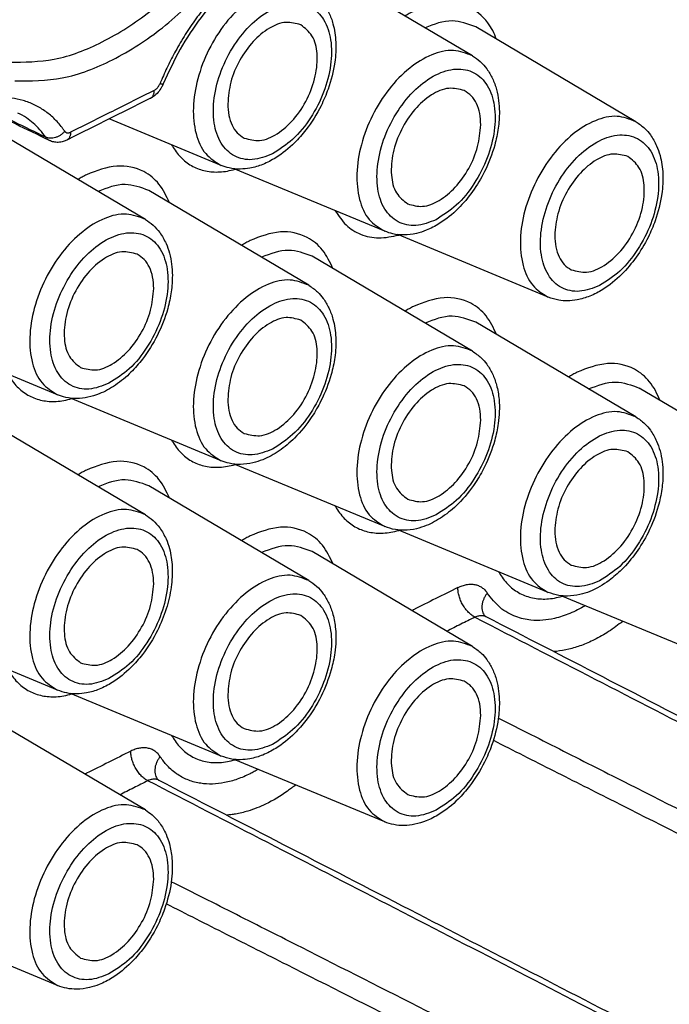
# Model space of a CAD drawing. Units: millimetres. Extents: x -33 to 177, y -3 to 294.
# Drawn here: x 145 to 151, y 257 to 267 of the extents above; entities that cross this region are included whole.
import ezdxf

# ---------------------------------------------------------------- set-up
doc = ezdxf.new("R2010")
doc.units = ezdxf.units.MM

msp = doc.modelspace()

# ---------------------------------------------------------------- linework, layer by layer
at = {"color": 7, "linetype": 'Continuous'}
for p, q in [((149.393, 266.71), (147.747, 267.683)), ((151.072, 266.034), (149.426, 267.007)), ((146.034, 265.031), (144.388, 266.004)), ((146.813, 265.585), (145.662, 266.062)), ((148.492, 264.909), (146.946, 265.551)), ((147.713, 264.355), (146.068, 265.328)), ((150.171, 264.233), (148.625, 264.875)), ((149.393, 263.679), (147.747, 264.652)), ((151.072, 263.003), (149.426, 263.976)), ((145.133, 263.229), (143.587, 263.871)), ((152.751, 262.327), (151.106, 263.3)), ((146.813, 262.554), (145.266, 263.195)), ((146.034, 262), (144.388, 262.972)), ((148.492, 261.878), (146.946, 262.52)), ((147.713, 261.324), (146.068, 262.297)), ((150.171, 261.202), (148.625, 261.844)), ((149.393, 260.648), (147.747, 261.621)), ((151.851, 260.526), (150.304, 261.168)), ((145.133, 260.198), (143.587, 260.84)), ((146.813, 259.523), (145.266, 260.164)), ((146.034, 258.969), (144.388, 259.941)), ((148.492, 258.847), (146.946, 259.488)), ((145.133, 257.167), (143.587, 257.809))]:
    msp.add_line(p, q, dxfattribs=at)
at = {"color": 2, "linetype": 'Continuous'}
for points, knots in [([(148.564, 267.615), (148.563, 267.617), (148.56, 267.621), (148.554, 267.63), (148.547, 267.64), (148.515, 267.683), (148.455, 267.749), (148.359, 267.828), (148.253, 267.89), (148.138, 267.934), (148.015, 267.959), (147.887, 267.965), (147.753, 267.953), (147.616, 267.922), (147.476, 267.874), (147.336, 267.807), (147.196, 267.724), (147.058, 267.625), (146.924, 267.511), (146.793, 267.383), (146.669, 267.242), (146.551, 267.09), (146.442, 266.929), (146.346, 266.766), (146.263, 266.604), (146.214, 266.496), (146.189, 266.436), (146.186, 266.429), (146.185, 266.426)], [0, 0, 0, 0, 0.007213, 0.014419, 0.030666, 0.046837, 0.173815, 0.29705, 0.418683, 0.540548, 0.664458, 0.792498, 0.925993, 1.065865, 1.213173, 1.368093, 1.530438, 1.70034, 1.877095, 2.059763, 2.247926, 2.440357, 2.635712, 2.833303, 3.006864, 3.179963, 3.190841, 3.2017, 3.2017, 3.2017, 3.2017]), ([(144.633, 266.645), (144.789, 266.646), (145.121, 266.648), (145.616, 266.847), (146.109, 267.16), (146.396, 267.45), (146.546, 267.602)], [0, 0, 0, 0, 0.466668, 0.988528, 1.571472, 2.209041, 2.209041, 2.209041, 2.209041]), ([(144.692, 266.452), (144.856, 266.453), (145.205, 266.455), (145.724, 266.664), (146.24, 266.992), (146.541, 267.297), (146.699, 267.456)], [0, 0, 0, 0, 0.489411, 1.036704, 1.648058, 2.3167, 2.3167, 2.3167, 2.3167]), ([(147.713, 267.386), (147.649, 267.411), (147.514, 267.463), (147.279, 267.402), (147.053, 267.262), (146.846, 267.046), (146.678, 266.778), (146.564, 266.483), (146.515, 266.187), (146.539, 265.923), (146.631, 265.698), (146.755, 265.621), (146.813, 265.585)], [0, 0, 0, 0, 0.200637, 0.427117, 0.69304, 0.994212, 1.315487, 1.636762, 1.937934, 2.203857, 2.430337, 2.630974, 2.630974, 2.630974, 2.630974]), ([(147.339, 265.704), (147.411, 265.75), (147.564, 265.848), (147.74, 266.072), (147.873, 266.331), (147.946, 266.605), (147.951, 266.863), (147.885, 267.08), (147.739, 267.229), (147.535, 267.266), (147.321, 267.195), (147.116, 267.043), (146.938, 266.824), (146.805, 266.563), (146.732, 266.289), (146.727, 266.031), (146.794, 265.814), (146.939, 265.666), (147.145, 265.626), (147.271, 265.677), (147.339, 265.704)], [0, 0, 0, 0, 0.255233, 0.541299, 0.839298, 1.127032, 1.385121, 1.603826, 1.791556, 1.977925, 2.193662, 2.448894, 2.734961, 3.032959, 3.320693, 3.578783, 3.797487, 3.985217, 4.171587, 4.387323, 4.387323, 4.387323, 4.387323]), ([(149.641, 266.88), (149.628, 266.91), (149.604, 266.969), (149.521, 267.101), (149.343, 267.249), (149.083, 267.27), (148.868, 267.212), (148.758, 267.151), (148.7, 267.119)], [0, 0, 0, 0, 0.096759, 0.189296, 0.467809, 0.753271, 0.93298, 1.129687, 1.129687, 1.129687, 1.129687]), ([(149.426, 267.007), (149.346, 267.037), (149.172, 267.101), (148.999, 267.034), (148.906, 266.997)], [0, 0, 0, 0, 0.2494197, 0.5363034, 0.5363034, 0.5363034, 0.5363034]), ([(149.393, 266.71), (149.329, 266.735), (149.193, 266.787), (148.958, 266.726), (148.732, 266.586), (148.525, 266.37), (148.357, 266.102), (148.244, 265.807), (148.195, 265.511), (148.218, 265.247), (148.311, 265.022), (148.434, 264.945), (148.492, 264.909)], [0, 0, 0, 0, 0.200637, 0.427117, 0.69304, 0.994212, 1.315487, 1.636762, 1.937934, 2.203857, 2.430337, 2.630974, 2.630974, 2.630974, 2.630974]), ([(149.019, 265.028), (149.091, 265.074), (149.244, 265.172), (149.419, 265.396), (149.553, 265.655), (149.626, 265.93), (149.631, 266.187), (149.565, 266.404), (149.418, 266.553), (149.214, 266.59), (149, 266.52), (148.796, 266.367), (148.618, 266.148), (148.485, 265.887), (148.412, 265.613), (148.407, 265.355), (148.473, 265.138), (148.619, 264.99), (148.824, 264.951), (148.951, 265.001), (149.019, 265.028)], [0, 0, 0, 0, 0.255233, 0.541299, 0.839298, 1.127032, 1.385121, 1.603826, 1.791556, 1.977925, 2.193662, 2.448894, 2.734961, 3.032959, 3.320693, 3.578783, 3.797487, 3.985217, 4.171587, 4.387323, 4.387323, 4.387323, 4.387323]), ([(146.125, 266.355), (146.128, 266.357), (146.134, 266.36), (146.143, 266.366), (146.151, 266.374), (146.16, 266.383), (146.167, 266.393), (146.174, 266.404), (146.18, 266.415), (146.184, 266.422), (146.185, 266.426)], [0, 0, 0, 0, 0.00915939, 0.02114727, 0.03253033, 0.04441534, 0.05799446, 0.06910793, 0.08386639, 0.0943363, 0.0943363, 0.0943363, 0.0943363]), ([(146.185, 266.426), (146.187, 266.425), (146.191, 266.424), (146.197, 266.423), (146.203, 266.421), (146.207, 266.421), (146.21, 266.42), (146.213, 266.42), (146.214, 266.42), (146.216, 266.421), (146.216, 266.421), (146.217, 266.421), (146.217, 266.421), (146.217, 266.422), (146.218, 266.422), (146.218, 266.422)], [0, 0, 0, 0, 0.00676456, 0.01297649, 0.01852676, 0.02331228, 0.02603309, 0.02835274, 0.03026022, 0.03142167, 0.0323655, 0.03276587, 0.03312707, 0.03345946, 0.03377678, 0.03377678, 0.03377678, 0.03377678]), ([(146.125, 266.355), (146.053, 266.319), (145.91, 266.248), (145.695, 266.14), (145.48, 266.033), (145.337, 265.961), (145.266, 265.926)], [0, 0, 0, 0, 0.2401982, 0.4803964, 0.7205947, 0.9607929, 0.9607929, 0.9607929, 0.9607929]), ([(146.086, 266.274), (146.089, 266.276), (146.095, 266.279), (146.103, 266.287), (146.11, 266.296), (146.116, 266.306), (146.12, 266.318), (146.123, 266.33), (146.125, 266.342), (146.125, 266.351), (146.125, 266.355)], [0, 0, 0, 0, 0.01066602, 0.02155779, 0.03280417, 0.04447421, 0.05656974, 0.06903202, 0.08175776, 0.09461873, 0.09461873, 0.09461873, 0.09461873]), ([(145.206, 265.936), (145.204, 265.938), (145.202, 265.942), (145.196, 265.95), (145.188, 265.961), (145.156, 266.003), (145.097, 266.07), (145, 266.149), (144.894, 266.211), (144.779, 266.254), (144.657, 266.28), (144.528, 266.286), (144.394, 266.274), (144.257, 266.243), (144.118, 266.194), (143.977, 266.128), (143.838, 266.045), (143.7, 265.946), (143.565, 265.832), (143.435, 265.704), (143.31, 265.563), (143.193, 265.411), (143.083, 265.249), (142.987, 265.086), (142.904, 264.925), (142.855, 264.816), (142.83, 264.756), (142.828, 264.75), (142.826, 264.746)], [0, 0, 0, 0, 0.007213, 0.014419, 0.030666, 0.046837, 0.173815, 0.29705, 0.418683, 0.540548, 0.664458, 0.792498, 0.925993, 1.065865, 1.213173, 1.368093, 1.530438, 1.70034, 1.877095, 2.059763, 2.247926, 2.440357, 2.635712, 2.833303, 3.006864, 3.179963, 3.190841, 3.201699, 3.201699, 3.201699, 3.201699]), ([(145.011, 265.874), (144.905, 265.926), (144.692, 266.029), (144.48, 266.132), (144.374, 266.183)], [0, 0, 0, 0, 0.3538689, 0.7077395, 0.7077395, 0.7077395, 0.7077395]), ([(145.011, 265.874), (144.991, 265.901), (144.953, 265.953), (144.885, 266.019), (144.811, 266.078), (144.756, 266.108), (144.726, 266.123)], [0, 0, 0, 0, 0.0986388, 0.1948686, 0.2821892, 0.381909, 0.381909, 0.381909, 0.381909]), ([(151.072, 266.034), (151.008, 266.059), (150.873, 266.111), (150.637, 266.05), (150.412, 265.91), (150.205, 265.694), (150.037, 265.426), (149.923, 265.131), (149.874, 264.835), (149.898, 264.571), (149.99, 264.346), (150.113, 264.269), (150.171, 264.233)], [0, 0, 0, 0, 0.200637, 0.427117, 0.69304, 0.994212, 1.315487, 1.636762, 1.937934, 2.203857, 2.430337, 2.630974, 2.630974, 2.630974, 2.630974]), ([(145.206, 265.936), (145.2, 265.929), (145.188, 265.915), (145.166, 265.897), (145.14, 265.882), (145.112, 265.87), (145.084, 265.864), (145.057, 265.863), (145.032, 265.866), (145.018, 265.872), (145.011, 265.874)], [0, 0, 0, 0, 0.0267625, 0.0555771, 0.0856088, 0.1157648, 0.1449167, 0.1721435, 0.1968863, 0.2190256, 0.2190256, 0.2190256, 0.2190256]), ([(145.206, 265.936), (145.207, 265.934), (145.21, 265.93), (145.217, 265.925), (145.224, 265.921), (145.232, 265.919), (145.24, 265.918), (145.248, 265.919), (145.257, 265.922), (145.263, 265.924), (145.266, 265.926)], [0, 0, 0, 0, 0.00687632, 0.0160021, 0.02459067, 0.03154025, 0.04053741, 0.04815618, 0.05687016, 0.06689552, 0.06689552, 0.06689552, 0.06689552]), ([(145.266, 265.926), (145.266, 265.921), (145.265, 265.913), (145.264, 265.9), (145.261, 265.888), (145.256, 265.877), (145.251, 265.866), (145.244, 265.857), (145.236, 265.85), (145.23, 265.846), (145.227, 265.844)], [0, 0, 0, 0, 0.01286726, 0.02560084, 0.0380727, 0.05017964, 0.06186292, 0.07312416, 0.08403194, 0.0947144, 0.0947144, 0.0947144, 0.0947144]), ([(150.698, 264.352), (150.77, 264.398), (150.923, 264.496), (151.098, 264.72), (151.232, 264.979), (151.305, 265.254), (151.31, 265.511), (151.244, 265.729), (151.098, 265.877), (150.894, 265.914), (150.68, 265.844), (150.475, 265.691), (150.297, 265.472), (150.164, 265.211), (150.091, 264.937), (150.086, 264.679), (150.152, 264.462), (150.298, 264.314), (150.504, 264.275), (150.63, 264.325), (150.698, 264.352)], [0, 0, 0, 0, 0.255233, 0.541299, 0.839298, 1.127032, 1.385121, 1.603826, 1.791556, 1.977925, 2.193662, 2.448894, 2.734961, 3.032959, 3.320693, 3.578783, 3.797487, 3.985217, 4.171587, 4.387323, 4.387323, 4.387323, 4.387323]), ([(145.011, 265.874), (145.014, 265.871), (145.019, 265.864), (145.028, 265.855), (145.038, 265.847), (145.046, 265.843), (145.05, 265.84)], [0, 0, 0, 0, 0.01351803, 0.02659089, 0.03851929, 0.05216115, 0.05216115, 0.05216115, 0.05216115]), ([(146.304, 265.796), (146.306, 265.792), (146.311, 265.783), (146.341, 265.733), (146.404, 265.654), (146.519, 265.569), (146.653, 265.522), (146.775, 265.514), (146.877, 265.526), (146.93, 265.539), (146.956, 265.546)], [0, 0, 0, 0, 0.0145533, 0.0290151, 0.1756844, 0.3142156, 0.4522191, 0.5974227, 0.676818, 0.7592976, 0.7592976, 0.7592976, 0.7592976]), ([(146.282, 265.201), (146.25, 265.268), (146.19, 265.397), (146.003, 265.551), (145.723, 265.606), (145.532, 265.53), (145.43, 265.489)], [0, 0, 0, 0, 0.220367, 0.422474, 0.703059, 1.027856, 1.027856, 1.027856, 1.027856]), ([(145.43, 265.489), (145.415, 265.482), (145.385, 265.466), (145.356, 265.449), (145.342, 265.44)], [0, 0, 0, 0, 0.0502374, 0.1014545, 0.1014545, 0.1014545, 0.1014545]), ([(146.068, 265.328), (145.987, 265.358), (145.814, 265.422), (145.64, 265.354), (145.548, 265.318)], [0, 0, 0, 0, 0.2494197, 0.5363034, 0.5363034, 0.5363034, 0.5363034]), ([(146.034, 265.031), (145.97, 265.055), (145.834, 265.108), (145.599, 265.047), (145.374, 264.907), (145.167, 264.691), (144.998, 264.423), (144.885, 264.127), (144.836, 263.832), (144.859, 263.567), (144.952, 263.343), (145.075, 263.266), (145.133, 263.229)], [0, 0, 0, 0, 0.200637, 0.427117, 0.69304, 0.994212, 1.315487, 1.636762, 1.937934, 2.203857, 2.430337, 2.630974, 2.630974, 2.630974, 2.630974]), ([(147.983, 265.12), (148.018, 265.068), (148.085, 264.967), (148.245, 264.867), (148.437, 264.828), (148.568, 264.856), (148.636, 264.87)], [0, 0, 0, 0, 0.1846846, 0.3600572, 0.550434, 0.7574917, 0.7574917, 0.7574917, 0.7574917]), ([(145.66, 263.349), (145.732, 263.395), (145.885, 263.492), (146.06, 263.717), (146.194, 263.976), (146.267, 264.25), (146.272, 264.508), (146.206, 264.725), (146.06, 264.874), (145.856, 264.91), (145.642, 264.84), (145.437, 264.687), (145.259, 264.468), (145.126, 264.208), (145.053, 263.934), (145.048, 263.676), (145.114, 263.459), (145.26, 263.311), (145.466, 263.271), (145.592, 263.322), (145.66, 263.349)], [0, 0, 0, 0, 0.255233, 0.541299, 0.839298, 1.127032, 1.385121, 1.603826, 1.791556, 1.977925, 2.193662, 2.448894, 2.734961, 3.032959, 3.320693, 3.578783, 3.797487, 3.985217, 4.171587, 4.387323, 4.387323, 4.387323, 4.387323]), ([(147.961, 264.525), (147.93, 264.592), (147.869, 264.721), (147.683, 264.875), (147.402, 264.931), (147.212, 264.854), (147.11, 264.814)], [0, 0, 0, 0, 0.220367, 0.422474, 0.703059, 1.027856, 1.027856, 1.027856, 1.027856]), ([(147.11, 264.814), (147.095, 264.806), (147.065, 264.79), (147.036, 264.773), (147.021, 264.764)], [0, 0, 0, 0, 0.0502374, 0.1014545, 0.1014545, 0.1014545, 0.1014545]), ([(147.747, 264.652), (147.666, 264.682), (147.493, 264.746), (147.32, 264.678), (147.227, 264.642)], [0, 0, 0, 0, 0.2494197, 0.5363034, 0.5363034, 0.5363034, 0.5363034]), ([(147.713, 264.355), (147.649, 264.379), (147.514, 264.432), (147.279, 264.371), (147.053, 264.231), (146.846, 264.015), (146.678, 263.747), (146.564, 263.451), (146.515, 263.156), (146.539, 262.892), (146.631, 262.667), (146.755, 262.59), (146.813, 262.554)], [0, 0, 0, 0, 0.200637, 0.427117, 0.69304, 0.994212, 1.315487, 1.636762, 1.937934, 2.203857, 2.430337, 2.630974, 2.630974, 2.630974, 2.630974]), ([(147.339, 262.673), (147.411, 262.719), (147.564, 262.817), (147.74, 263.041), (147.873, 263.3), (147.946, 263.574), (147.951, 263.832), (147.885, 264.049), (147.739, 264.198), (147.535, 264.235), (147.321, 264.164), (147.116, 264.011), (146.938, 263.793), (146.805, 263.532), (146.732, 263.258), (146.727, 263), (146.794, 262.783), (146.939, 262.635), (147.145, 262.595), (147.271, 262.646), (147.339, 262.673)], [0, 0, 0, 0, 0.255233, 0.541299, 0.839298, 1.127032, 1.385121, 1.603826, 1.791556, 1.977925, 2.193662, 2.448894, 2.734961, 3.032959, 3.320693, 3.578783, 3.797487, 3.985217, 4.171587, 4.387323, 4.387323, 4.387323, 4.387323]), ([(149.641, 263.849), (149.609, 263.916), (149.549, 264.045), (149.362, 264.2), (149.082, 264.255), (148.891, 264.179), (148.789, 264.138)], [0, 0, 0, 0, 0.220367, 0.422474, 0.703059, 1.027856, 1.027856, 1.027856, 1.027856]), ([(148.789, 264.138), (148.774, 264.13), (148.744, 264.115), (148.715, 264.097), (148.7, 264.088)], [0, 0, 0, 0, 0.0502374, 0.1014545, 0.1014545, 0.1014545, 0.1014545]), ([(149.426, 263.976), (149.346, 264.006), (149.172, 264.07), (148.999, 264.003), (148.906, 263.966)], [0, 0, 0, 0, 0.2494197, 0.5363034, 0.5363034, 0.5363034, 0.5363034]), ([(149.393, 263.679), (149.329, 263.704), (149.193, 263.756), (148.958, 263.695), (148.732, 263.555), (148.525, 263.339), (148.357, 263.071), (148.244, 262.776), (148.195, 262.48), (148.218, 262.216), (148.311, 261.991), (148.434, 261.914), (148.492, 261.878)], [0, 0, 0, 0, 0.200637, 0.427117, 0.69304, 0.994212, 1.315487, 1.636762, 1.937934, 2.203857, 2.430337, 2.630974, 2.630974, 2.630974, 2.630974]), ([(149.019, 261.997), (149.091, 262.043), (149.244, 262.141), (149.419, 262.365), (149.553, 262.624), (149.626, 262.898), (149.631, 263.156), (149.565, 263.373), (149.418, 263.522), (149.214, 263.559), (149, 263.488), (148.796, 263.336), (148.618, 263.117), (148.485, 262.856), (148.412, 262.582), (148.407, 262.324), (148.473, 262.107), (148.619, 261.959), (148.824, 261.919), (148.951, 261.97), (149.019, 261.997)], [0, 0, 0, 0, 0.255233, 0.541299, 0.839298, 1.127032, 1.385121, 1.603826, 1.791556, 1.977925, 2.193662, 2.448894, 2.734961, 3.032959, 3.320693, 3.578783, 3.797487, 3.985217, 4.171587, 4.387323, 4.387323, 4.387323, 4.387323]), ([(151.32, 263.173), (151.289, 263.241), (151.228, 263.369), (151.042, 263.524), (150.761, 263.579), (150.571, 263.503), (150.468, 263.462)], [0, 0, 0, 0, 0.220367, 0.422474, 0.703059, 1.027856, 1.027856, 1.027856, 1.027856]), ([(144.624, 263.441), (144.627, 263.436), (144.631, 263.428), (144.662, 263.378), (144.724, 263.298), (144.84, 263.214), (144.974, 263.166), (145.096, 263.159), (145.198, 263.171), (145.25, 263.184), (145.277, 263.191)], [0, 0, 0, 0, 0.0145533, 0.0290151, 0.1756844, 0.3142156, 0.4522191, 0.5974227, 0.676818, 0.7592976, 0.7592976, 0.7592976, 0.7592976]), ([(150.468, 263.462), (150.453, 263.454), (150.423, 263.439), (150.394, 263.421), (150.38, 263.412)], [0, 0, 0, 0, 0.0502374, 0.1014545, 0.1014545, 0.1014545, 0.1014545]), ([(150.586, 263.291), (150.679, 263.327), (150.852, 263.394), (151.025, 263.33), (151.106, 263.3)], [0, 0, 0, 0, 0.2868836, 0.5363034, 0.5363034, 0.5363034, 0.5363034]), ([(151.072, 263.003), (151.008, 263.028), (150.873, 263.08), (150.637, 263.019), (150.412, 262.879), (150.205, 262.663), (150.037, 262.395), (149.923, 262.1), (149.874, 261.804), (149.898, 261.54), (149.99, 261.315), (150.113, 261.238), (150.171, 261.202)], [0, 0, 0, 0, 0.200637, 0.427117, 0.69304, 0.994212, 1.315487, 1.636762, 1.937934, 2.203857, 2.430337, 2.630974, 2.630974, 2.630974, 2.630974]), ([(150.698, 261.321), (150.77, 261.367), (150.923, 261.465), (151.098, 261.689), (151.232, 261.948), (151.305, 262.223), (151.31, 262.48), (151.244, 262.697), (151.098, 262.846), (150.894, 262.883), (150.68, 262.813), (150.475, 262.66), (150.297, 262.441), (150.164, 262.18), (150.091, 261.906), (150.086, 261.648), (150.152, 261.431), (150.298, 261.283), (150.504, 261.244), (150.63, 261.294), (150.698, 261.321)], [0, 0, 0, 0, 0.255233, 0.541299, 0.839298, 1.127032, 1.385121, 1.603826, 1.791556, 1.977925, 2.193662, 2.448894, 2.734961, 3.032959, 3.320693, 3.578783, 3.797487, 3.985217, 4.171587, 4.387323, 4.387323, 4.387323, 4.387323]), ([(146.304, 262.765), (146.306, 262.761), (146.311, 262.752), (146.341, 262.702), (146.404, 262.622), (146.519, 262.538), (146.653, 262.491), (146.775, 262.483), (146.877, 262.495), (146.93, 262.508), (146.956, 262.515)], [0, 0, 0, 0, 0.0145533, 0.0290151, 0.1756844, 0.3142156, 0.4522191, 0.5974227, 0.676818, 0.7592976, 0.7592976, 0.7592976, 0.7592976]), ([(146.282, 262.17), (146.25, 262.237), (146.19, 262.366), (146.003, 262.52), (145.723, 262.575), (145.532, 262.499), (145.43, 262.458)], [0, 0, 0, 0, 0.220367, 0.422474, 0.703059, 1.027856, 1.027856, 1.027856, 1.027856]), ([(145.43, 262.458), (145.415, 262.451), (145.385, 262.435), (145.356, 262.418), (145.342, 262.409)], [0, 0, 0, 0, 0.0502374, 0.1014545, 0.1014545, 0.1014545, 0.1014545]), ([(146.068, 262.297), (145.987, 262.326), (145.814, 262.391), (145.64, 262.323), (145.548, 262.287)], [0, 0, 0, 0, 0.2494197, 0.5363034, 0.5363034, 0.5363034, 0.5363034]), ([(146.034, 262), (145.97, 262.024), (145.834, 262.076), (145.599, 262.016), (145.374, 261.876), (145.167, 261.66), (144.998, 261.392), (144.885, 261.096), (144.836, 260.801), (144.859, 260.536), (144.952, 260.312), (145.075, 260.235), (145.133, 260.198)], [0, 0, 0, 0, 0.200637, 0.427117, 0.69304, 0.994212, 1.315487, 1.636762, 1.937934, 2.203857, 2.430337, 2.630974, 2.630974, 2.630974, 2.630974]), ([(147.983, 262.089), (147.985, 262.085), (147.99, 262.076), (148.02, 262.026), (148.083, 261.947), (148.198, 261.862), (148.333, 261.815), (148.455, 261.807), (148.557, 261.819), (148.609, 261.832), (148.636, 261.839)], [0, 0, 0, 0, 0.0145533, 0.0290151, 0.1756844, 0.3142156, 0.4522191, 0.5974227, 0.676818, 0.7592976, 0.7592976, 0.7592976, 0.7592976]), ([(145.66, 260.318), (145.732, 260.364), (145.885, 260.461), (146.06, 260.685), (146.194, 260.945), (146.267, 261.219), (146.272, 261.477), (146.206, 261.694), (146.06, 261.842), (145.856, 261.879), (145.642, 261.809), (145.437, 261.656), (145.259, 261.437), (145.126, 261.177), (145.053, 260.903), (145.048, 260.645), (145.114, 260.427), (145.26, 260.28), (145.466, 260.24), (145.592, 260.291), (145.66, 260.318)], [0, 0, 0, 0, 0.255233, 0.541299, 0.839298, 1.127032, 1.385121, 1.603826, 1.791556, 1.977925, 2.193662, 2.448894, 2.734961, 3.032959, 3.320693, 3.578783, 3.797487, 3.985217, 4.171587, 4.387323, 4.387323, 4.387323, 4.387323]), ([(147.961, 261.494), (147.93, 261.561), (147.869, 261.69), (147.683, 261.844), (147.402, 261.899), (147.212, 261.823), (147.11, 261.782)], [0, 0, 0, 0, 0.220367, 0.422474, 0.703059, 1.027856, 1.027856, 1.027856, 1.027856]), ([(147.11, 261.782), (147.095, 261.775), (147.065, 261.759), (147.036, 261.742), (147.021, 261.733)], [0, 0, 0, 0, 0.0502374, 0.1014545, 0.1014545, 0.1014545, 0.1014545]), ([(147.747, 261.621), (147.666, 261.651), (147.493, 261.715), (147.32, 261.647), (147.227, 261.611)], [0, 0, 0, 0, 0.2494197, 0.5363034, 0.5363034, 0.5363034, 0.5363034]), ([(147.713, 261.324), (147.649, 261.348), (147.514, 261.401), (147.279, 261.34), (147.053, 261.2), (146.846, 260.984), (146.678, 260.716), (146.564, 260.42), (146.515, 260.125), (146.539, 259.861), (146.631, 259.636), (146.755, 259.559), (146.813, 259.523)], [0, 0, 0, 0, 0.200637, 0.427117, 0.69304, 0.994212, 1.315487, 1.636762, 1.937934, 2.203857, 2.430337, 2.630974, 2.630974, 2.630974, 2.630974]), ([(149.662, 261.413), (149.665, 261.409), (149.67, 261.4), (149.7, 261.35), (149.762, 261.271), (149.878, 261.187), (150.012, 261.139), (150.134, 261.131), (150.236, 261.143), (150.288, 261.157), (150.315, 261.163)], [0, 0, 0, 0, 0.0145533, 0.0290151, 0.1756844, 0.3142156, 0.4522191, 0.5974227, 0.676818, 0.7592976, 0.7592976, 0.7592976, 0.7592976]), ([(149.243, 261.252), (149.167, 261.214), (149.016, 261.139), (148.861, 261.061), (148.78, 261.02), (148.773, 261.017), (148.77, 261.016)], [0, 0, 0, 0, 0.2539104, 0.5078209, 0.518262, 0.5287031, 0.5287031, 0.5287031, 0.5287031]), ([(149.243, 261.252), (149.258, 261.259), (149.287, 261.272), (149.332, 261.284), (149.375, 261.288), (149.416, 261.285), (149.455, 261.273), (149.49, 261.254), (149.521, 261.228), (149.537, 261.206), (149.545, 261.195)], [0, 0, 0, 0, 0.0490235, 0.0948836, 0.1379581, 0.1789903, 0.2186472, 0.2577892, 0.297635, 0.3391438, 0.3391438, 0.3391438, 0.3391438]), ([(149.418, 260.948), (149.407, 260.954), (149.384, 260.968), (149.352, 260.997), (149.321, 261.032), (149.293, 261.074), (149.271, 261.119), (149.255, 261.165), (149.245, 261.21), (149.244, 261.239), (149.243, 261.252)], [0, 0, 0, 0, 0.0376866, 0.0807911, 0.1284703, 0.179023, 0.2302054, 0.2796633, 0.3254078, 0.3661928, 0.3661928, 0.3661928, 0.3661928]), ([(147.339, 259.642), (147.411, 259.688), (147.564, 259.786), (147.74, 260.01), (147.873, 260.269), (147.946, 260.543), (147.951, 260.801), (147.885, 261.018), (147.739, 261.167), (147.535, 261.203), (147.321, 261.133), (147.116, 260.98), (146.938, 260.761), (146.805, 260.501), (146.732, 260.227), (146.727, 259.969), (146.794, 259.752), (146.939, 259.604), (147.145, 259.564), (147.271, 259.615), (147.339, 259.642)], [0, 0, 0, 0, 0.255233, 0.541299, 0.839298, 1.127032, 1.385121, 1.603826, 1.791556, 1.977925, 2.193662, 2.448894, 2.734961, 3.032959, 3.320693, 3.578783, 3.797487, 3.985217, 4.171587, 4.387323, 4.387323, 4.387323, 4.387323]), ([(149.545, 261.195), (149.539, 261.187), (149.526, 261.17), (149.511, 261.142), (149.499, 261.112), (149.491, 261.081), (149.489, 261.051), (149.491, 261.021), (149.499, 260.993), (149.509, 260.977), (149.513, 260.969)], [0, 0, 0, 0, 0.031587, 0.0636612, 0.0957224, 0.1272911, 0.1579915, 0.1876145, 0.2161354, 0.2436874, 0.2436874, 0.2436874, 0.2436874]), ([(150.551, 261.066), (150.499, 261.037), (150.399, 260.983), (150.212, 260.922), (150.02, 260.905), (149.828, 260.949), (149.666, 261.04), (149.586, 261.142), (149.545, 261.195)], [0, 0, 0, 0, 0.17682, 0.341672, 0.585976, 0.742355, 0.928944, 1.128662, 1.128662, 1.128662, 1.128662]), ([(149.418, 260.948), (149.37, 260.924), (149.274, 260.876), (149.177, 260.828), (149.129, 260.804)], [0, 0, 0, 0, 0.1615867, 0.3231735, 0.3231735, 0.3231735, 0.3231735]), ([(149.418, 260.948), (149.426, 260.952), (149.445, 260.96), (149.474, 260.966), (149.504, 260.965), (149.521, 260.959), (149.531, 260.955)], [0, 0, 0, 0, 0.0261656, 0.0624678, 0.0860953, 0.116914, 0.116914, 0.116914, 0.116914]), ([(149.418, 260.948), (149.829, 260.736), (150.65, 260.313), (151.894, 259.672), (153.149, 259.024), (153.994, 258.589), (154.417, 258.371)], [0, 0, 0, 0, 1.386011, 2.772041, 4.197942, 5.623863, 5.623863, 5.623863, 5.623863]), ([(150.937, 260.905), (150.889, 260.869), (150.796, 260.799), (150.653, 260.718), (150.515, 260.657), (150.385, 260.617), (150.294, 260.601), (150.242, 260.596), (150.233, 260.596), (150.228, 260.595)], [0, 0, 0, 0, 0.1791475, 0.3493114, 0.4926623, 0.6284017, 0.7573772, 0.770913, 0.784374, 0.784374, 0.784374, 0.784374]), ([(149.393, 260.648), (149.329, 260.672), (149.193, 260.725), (148.958, 260.664), (148.732, 260.524), (148.525, 260.308), (148.357, 260.04), (148.244, 259.745), (148.195, 259.449), (148.218, 259.185), (148.311, 258.96), (148.434, 258.883), (148.492, 258.847)], [0, 0, 0, 0, 0.200637, 0.427117, 0.69304, 0.994212, 1.315487, 1.636762, 1.937934, 2.203857, 2.430337, 2.630974, 2.630974, 2.630974, 2.630974]), ([(149.019, 258.966), (149.091, 259.012), (149.244, 259.11), (149.419, 259.334), (149.553, 259.593), (149.626, 259.867), (149.631, 260.125), (149.565, 260.342), (149.418, 260.491), (149.214, 260.528), (149, 260.457), (148.796, 260.304), (148.618, 260.086), (148.485, 259.825), (148.412, 259.551), (148.407, 259.293), (148.473, 259.076), (148.619, 258.928), (148.824, 258.888), (148.951, 258.939), (149.019, 258.966)], [0, 0, 0, 0, 0.255233, 0.541299, 0.839298, 1.127032, 1.385121, 1.603826, 1.791556, 1.977925, 2.193662, 2.448894, 2.734961, 3.032959, 3.320693, 3.578783, 3.797487, 3.985217, 4.171587, 4.387323, 4.387323, 4.387323, 4.387323]), ([(144.624, 260.41), (144.627, 260.405), (144.631, 260.397), (144.662, 260.347), (144.724, 260.267), (144.84, 260.183), (144.974, 260.135), (145.096, 260.128), (145.198, 260.139), (145.25, 260.153), (145.277, 260.16)], [0, 0, 0, 0, 0.0145533, 0.0290151, 0.1756844, 0.3142156, 0.4522191, 0.5974227, 0.676818, 0.7592976, 0.7592976, 0.7592976, 0.7592976]), ([(149.659, 259.913), (149.882, 259.8), (150.328, 259.574), (151.201, 259.133), (152.278, 258.588), (153.131, 258.157), (153.557, 257.941)], [0, 0, 0, 0, 0.75024, 1.500475, 2.934569, 4.368642, 4.368642, 4.368642, 4.368642]), ([(146.304, 259.734), (146.306, 259.73), (146.311, 259.721), (146.341, 259.671), (146.404, 259.591), (146.519, 259.507), (146.653, 259.459), (146.775, 259.452), (146.877, 259.464), (146.93, 259.477), (146.956, 259.484)], [0, 0, 0, 0, 0.0145533, 0.0290151, 0.1756844, 0.3142156, 0.4522191, 0.5974227, 0.676818, 0.7592976, 0.7592976, 0.7592976, 0.7592976]), ([(149.608, 259.684), (149.814, 259.58), (150.228, 259.371), (151.068, 258.947), (152.128, 258.412), (152.981, 257.981), (153.408, 257.765)], [0, 0, 0, 0, 0.694582, 1.38916, 2.823167, 4.257157, 4.257157, 4.257157, 4.257157]), ([(145.884, 259.573), (145.809, 259.535), (145.657, 259.459), (145.503, 259.382), (145.421, 259.341), (145.415, 259.338), (145.411, 259.336)], [0, 0, 0, 0, 0.2539089, 0.5078177, 0.5182587, 0.5286997, 0.5286997, 0.5286997, 0.5286997]), ([(146.186, 259.516), (146.178, 259.527), (146.162, 259.549), (146.131, 259.575), (146.096, 259.594), (146.057, 259.605), (146.016, 259.609), (145.973, 259.604), (145.928, 259.593), (145.899, 259.58), (145.884, 259.573)], [0, 0, 0, 0, 0.0415149, 0.0813615, 0.1205038, 0.160161, 0.2011937, 0.2442687, 0.2901291, 0.3391518, 0.3391518, 0.3391518, 0.3391518]), ([(146.06, 259.269), (146.049, 259.275), (146.025, 259.289), (145.993, 259.317), (145.962, 259.353), (145.935, 259.394), (145.912, 259.44), (145.896, 259.486), (145.886, 259.53), (145.885, 259.559), (145.884, 259.573)], [0, 0, 0, 0, 0.0376866, 0.0807913, 0.1284707, 0.1790235, 0.2302058, 0.2796636, 0.3254081, 0.366193, 0.366193, 0.366193, 0.366193]), ([(146.186, 259.516), (146.18, 259.507), (146.167, 259.49), (146.152, 259.462), (146.14, 259.433), (146.132, 259.402), (146.13, 259.371), (146.133, 259.342), (146.14, 259.314), (146.15, 259.298), (146.154, 259.29)], [0, 0, 0, 0, 0.031587, 0.063661, 0.095722, 0.1272904, 0.1579903, 0.1876128, 0.2161332, 0.2436848, 0.2436848, 0.2436848, 0.2436848]), ([(147.192, 259.386), (147.179, 259.378), (147.151, 259.363), (147.081, 259.326), (146.982, 259.283), (146.851, 259.247), (146.725, 259.232), (146.6, 259.239), (146.478, 259.27), (146.36, 259.331), (146.26, 259.414), (146.209, 259.484), (146.186, 259.516)], [0, 0, 0, 0, 0.046715, 0.094055, 0.237184, 0.371545, 0.49814, 0.618469, 0.745467, 0.870704, 1.014689, 1.130648, 1.130648, 1.130648, 1.130648]), ([(146.06, 259.269), (146.011, 259.245), (145.915, 259.196), (145.819, 259.148), (145.77, 259.124)], [0, 0, 0, 0, 0.1615868, 0.3231735, 0.3231735, 0.3231735, 0.3231735]), ([(146.172, 259.275), (146.163, 259.279), (146.146, 259.286), (146.115, 259.287), (146.086, 259.281), (146.067, 259.272), (146.06, 259.269)], [0, 0, 0, 0, 0.0308194, 0.0544473, 0.0907291, 0.1169141, 0.1169141, 0.1169141, 0.1169141]), ([(151.058, 256.691), (150.636, 256.909), (149.791, 257.345), (148.535, 257.992), (147.291, 258.634), (146.47, 259.057), (146.06, 259.269)], [0, 0, 0, 0, 1.425921, 2.851822, 4.237852, 5.623863, 5.623863, 5.623863, 5.623863]), ([(147.578, 259.226), (147.564, 259.215), (147.536, 259.194), (147.437, 259.122), (147.291, 259.033), (147.108, 258.96), (146.987, 258.931), (146.914, 258.92), (146.884, 258.917), (146.87, 258.916)], [0, 0, 0, 0, 0.0523824, 0.1056319, 0.3677092, 0.5632173, 0.6940552, 0.7402659, 0.7841862, 0.7841862, 0.7841862, 0.7841862]), ([(146.034, 258.969), (145.97, 258.993), (145.834, 259.045), (145.599, 258.985), (145.374, 258.845), (145.167, 258.629), (144.998, 258.36), (144.885, 258.065), (144.836, 257.77), (144.859, 257.505), (144.952, 257.281), (145.075, 257.204), (145.133, 257.167)], [0, 0, 0, 0, 0.200637, 0.427117, 0.69304, 0.994212, 1.315487, 1.636762, 1.937934, 2.203857, 2.430337, 2.630974, 2.630974, 2.630974, 2.630974]), ([(145.66, 257.287), (145.732, 257.333), (145.885, 257.43), (146.06, 257.654), (146.194, 257.914), (146.267, 258.188), (146.272, 258.446), (146.206, 258.663), (146.06, 258.811), (145.856, 258.848), (145.642, 258.778), (145.437, 258.625), (145.259, 258.406), (145.126, 258.145), (145.053, 257.871), (145.048, 257.614), (145.114, 257.396), (145.26, 257.249), (145.466, 257.209), (145.592, 257.259), (145.66, 257.287)], [0, 0, 0, 0, 0.255233, 0.541299, 0.839298, 1.127032, 1.385121, 1.603826, 1.791556, 1.977925, 2.193662, 2.448894, 2.734961, 3.032959, 3.320693, 3.578783, 3.797487, 3.985217, 4.171587, 4.387323, 4.387323, 4.387323, 4.387323]), ([(150.199, 256.262), (149.772, 256.477), (148.919, 256.909), (147.843, 257.453), (146.97, 257.895), (146.523, 258.121), (146.3, 258.233)], [0, 0, 0, 0, 1.434074, 2.868167, 3.618402, 4.368642, 4.368642, 4.368642, 4.368642]), ([(150.049, 256.086), (149.622, 256.301), (148.769, 256.732), (147.709, 257.267), (146.869, 257.692), (146.455, 257.9), (146.249, 258.005)], [0, 0, 0, 0, 1.43399, 2.867996, 3.562574, 4.257156, 4.257156, 4.257156, 4.257156]), ([(153.603, 257.688), (153.601, 257.685), (153.598, 257.678), (153.574, 257.618), (153.525, 257.509), (153.442, 257.348), (153.346, 257.185), (153.236, 257.024), (153.119, 256.872), (152.994, 256.731), (152.864, 256.603), (152.729, 256.489), (152.591, 256.39), (152.451, 256.306), (152.311, 256.24), (152.172, 256.191), (152.035, 256.161), (151.901, 256.148), (151.772, 256.155), (151.65, 256.18), (151.534, 256.224), (151.428, 256.285), (151.332, 256.364), (151.273, 256.431), (151.241, 256.473), (151.233, 256.484), (151.227, 256.492), (151.224, 256.496), (151.223, 256.498)], [0, 0, 0, 0, 0.010859, 0.021737, 0.194836, 0.368397, 0.565988, 0.761343, 0.953774, 1.141937, 1.324605, 1.50136, 1.671262, 1.833607, 1.988527, 2.135835, 2.275707, 2.409202, 2.537242, 2.661152, 2.783017, 2.90465, 3.027885, 3.154863, 3.171034, 3.187281, 3.194487, 3.201699, 3.201699, 3.201699, 3.201699])]:
    msp.add_open_spline(points, degree=3, knots=knots, dxfattribs=at)
at = {"color": 7, "linetype": 'Continuous'}
for points, knots in [([(148.085, 267.803), (148.031, 267.823), (147.89, 267.877), (147.641, 267.862), (147.368, 267.771), (147.1, 267.611), (146.839, 267.386), (146.596, 267.104), (146.381, 266.781), (146.272, 266.542), (146.218, 266.422)], [0, 0, 0, 0, 0.173379, 0.450418, 0.723522, 1.032436, 1.379772, 1.753795, 2.145005, 2.540296, 2.540296, 2.540296, 2.540296]), ([(147.713, 267.386), (147.745, 267.364), (147.8, 267.326), (147.868, 267.245), (147.923, 267.152), (147.972, 267.018), (147.996, 266.845), (147.983, 266.617), (147.927, 266.397), (147.827, 266.164), (147.711, 265.977), (147.553, 265.797), (147.404, 265.675), (147.245, 265.593), (147.121, 265.556), (147.004, 265.544), (146.903, 265.553), (146.84, 265.575), (146.813, 265.585)], [0, 0, 0, 0, 0.113419, 0.201346, 0.314996, 0.436454, 0.627902, 0.833778, 1.117328, 1.3029, 1.594836, 1.772045, 2.018697, 2.169324, 2.304875, 2.404423, 2.519452, 2.605777, 2.605777, 2.605777, 2.605777]), ([(147.63, 267.028), (147.58, 267.042), (147.469, 267.072), (147.292, 266.995), (147.13, 266.858), (146.996, 266.667), (146.901, 266.448), (146.887, 266.292), (146.88, 266.217)], [0, 0, 0, 0, 0.153019, 0.333744, 0.548618, 0.786647, 1.028452, 1.253463, 1.253463, 1.253463, 1.253463]), ([(147.049, 265.866), (147.102, 265.852), (147.218, 265.822), (147.404, 265.909), (147.57, 266.059), (147.704, 266.265), (147.788, 266.496), (147.808, 266.718), (147.767, 266.919), (147.673, 266.994), (147.63, 267.028)], [0, 0, 0, 0, 0.160159, 0.351283, 0.579129, 0.829711, 1.080293, 1.308138, 1.499263, 1.659422, 1.659422, 1.659422, 1.659422]), ([(149.393, 266.71), (149.42, 266.692), (149.476, 266.654), (149.545, 266.574), (149.603, 266.476), (149.655, 266.33), (149.675, 266.156), (149.662, 265.964), (149.617, 265.756), (149.531, 265.535), (149.401, 265.316), (149.247, 265.133), (149.083, 264.999), (148.933, 264.922), (148.81, 264.882), (148.694, 264.867), (148.583, 264.877), (148.519, 264.899), (148.492, 264.909)], [0, 0, 0, 0, 0.098731, 0.201369, 0.31502, 0.436478, 0.665757, 0.833695, 1.010904, 1.30284, 1.541028, 1.77205, 2.018702, 2.169329, 2.274635, 2.404412, 2.519442, 2.605766, 2.605766, 2.605766, 2.605766]), ([(146.218, 266.422), (146.212, 266.41), (146.198, 266.379), (146.166, 266.335), (146.126, 266.297), (146.097, 266.28), (146.086, 266.274)], [0, 0, 0, 0, 0.0392061, 0.1017675, 0.1630299, 0.2017112, 0.2017112, 0.2017112, 0.2017112]), ([(149.309, 266.353), (149.256, 266.366), (149.14, 266.396), (148.954, 266.309), (148.789, 266.16), (148.654, 265.954), (148.57, 265.722), (148.55, 265.5), (148.591, 265.299), (148.685, 265.224), (148.728, 265.19)], [0, 0, 0, 0, 0.160159, 0.351283, 0.579129, 0.829711, 1.080293, 1.308138, 1.499263, 1.659422, 1.659422, 1.659422, 1.659422]), ([(149.478, 266.001), (149.476, 266.041), (149.473, 266.116), (149.439, 266.218), (149.387, 266.303), (149.335, 266.336), (149.309, 266.353)], [0, 0, 0, 0, 0.118597, 0.2249564, 0.3204344, 0.4093196, 0.4093196, 0.4093196, 0.4093196]), ([(146.086, 266.274), (146.014, 266.238), (145.871, 266.167), (145.656, 266.059), (145.441, 265.952), (145.298, 265.88), (145.227, 265.844)], [0, 0, 0, 0, 0.2402463, 0.480466, 0.7206823, 0.9609039, 0.9609039, 0.9609039, 0.9609039]), ([(146.88, 266.217), (146.882, 266.178), (146.885, 266.102), (146.919, 266), (146.971, 265.916), (147.023, 265.882), (147.049, 265.866)], [0, 0, 0, 0, 0.118597, 0.2249564, 0.3204344, 0.4093196, 0.4093196, 0.4093196, 0.4093196]), ([(145.05, 265.84), (144.933, 265.897), (144.699, 266.011), (144.465, 266.124), (144.348, 266.181)], [0, 0, 0, 0, 0.3905573, 0.7799037, 0.7799037, 0.7799037, 0.7799037]), ([(148.728, 265.19), (148.778, 265.176), (148.889, 265.147), (149.066, 265.224), (149.228, 265.36), (149.362, 265.552), (149.457, 265.77), (149.471, 265.926), (149.478, 266.001)], [0, 0, 0, 0, 0.153019, 0.333744, 0.548618, 0.786647, 1.028452, 1.253463, 1.253463, 1.253463, 1.253463]), ([(151.072, 266.034), (151.103, 266.013), (151.159, 265.974), (151.231, 265.89), (151.284, 265.795), (151.331, 265.661), (151.355, 265.493), (151.341, 265.265), (151.285, 265.046), (151.193, 264.829), (151.08, 264.641), (150.926, 264.457), (150.762, 264.323), (150.604, 264.241), (150.48, 264.204), (150.372, 264.193), (150.271, 264.199), (150.207, 264.221), (150.171, 264.233)], [0, 0, 0, 0, 0.113419, 0.201346, 0.331123, 0.436429, 0.627877, 0.833753, 1.117303, 1.302875, 1.541064, 1.772086, 2.018738, 2.169364, 2.304915, 2.404463, 2.49239, 2.605809, 2.605809, 2.605809, 2.605809]), ([(145.227, 265.844), (145.215, 265.839), (145.187, 265.827), (145.141, 265.82), (145.092, 265.823), (145.064, 265.835), (145.05, 265.84)], [0, 0, 0, 0, 0.0377389, 0.0915558, 0.1377087, 0.1828536, 0.1828536, 0.1828536, 0.1828536]), ([(150.989, 265.677), (150.938, 265.69), (150.828, 265.72), (150.651, 265.643), (150.489, 265.507), (150.355, 265.315), (150.26, 265.096), (150.245, 264.941), (150.238, 264.866)], [0, 0, 0, 0, 0.153019, 0.333744, 0.548618, 0.786647, 1.028452, 1.253463, 1.253463, 1.253463, 1.253463]), ([(150.407, 264.514), (150.46, 264.5), (150.577, 264.47), (150.762, 264.558), (150.928, 264.707), (151.063, 264.913), (151.147, 265.144), (151.167, 265.367), (151.125, 265.568), (151.032, 265.643), (150.989, 265.677)], [0, 0, 0, 0, 0.160159, 0.351283, 0.579129, 0.829711, 1.080293, 1.308138, 1.499263, 1.659422, 1.659422, 1.659422, 1.659422]), ([(146.034, 265.031), (146.061, 265.012), (146.117, 264.974), (146.19, 264.89), (146.246, 264.792), (146.297, 264.645), (146.317, 264.477), (146.303, 264.285), (146.259, 264.077), (146.166, 263.839), (146.031, 263.622), (145.883, 263.452), (145.736, 263.328), (145.583, 263.244), (145.446, 263.202), (145.33, 263.188), (145.224, 263.197), (145.16, 263.22), (145.133, 263.229)], [0, 0, 0, 0, 0.098731, 0.201369, 0.331147, 0.436453, 0.665732, 0.83367, 1.010879, 1.302815, 1.59475, 1.77196, 1.977835, 2.169283, 2.290741, 2.404392, 2.519421, 2.605746, 2.605746, 2.605746, 2.605746]), ([(150.238, 264.866), (150.24, 264.826), (150.244, 264.751), (150.277, 264.648), (150.33, 264.564), (150.382, 264.53), (150.407, 264.514)], [0, 0, 0, 0, 0.118597, 0.2249564, 0.3204344, 0.4093196, 0.4093196, 0.4093196, 0.4093196]), ([(145.951, 264.673), (145.898, 264.687), (145.781, 264.717), (145.596, 264.63), (145.43, 264.48), (145.295, 264.274), (145.211, 264.043), (145.191, 263.821), (145.233, 263.62), (145.326, 263.545), (145.369, 263.51)], [0, 0, 0, 0, 0.160159, 0.351283, 0.579129, 0.829711, 1.080293, 1.308138, 1.499263, 1.659422, 1.659422, 1.659422, 1.659422]), ([(146.12, 264.322), (146.118, 264.361), (146.114, 264.437), (146.081, 264.539), (146.028, 264.623), (145.976, 264.657), (145.951, 264.673)], [0, 0, 0, 0, 0.118597, 0.2249564, 0.3204344, 0.4093196, 0.4093196, 0.4093196, 0.4093196]), ([(145.369, 263.51), (145.42, 263.497), (145.53, 263.467), (145.708, 263.544), (145.869, 263.681), (146.003, 263.872), (146.098, 264.091), (146.113, 264.247), (146.12, 264.322)], [0, 0, 0, 0, 0.153019, 0.333744, 0.548618, 0.786647, 1.028452, 1.253463, 1.253463, 1.253463, 1.253463]), ([(147.713, 264.355), (147.745, 264.333), (147.8, 264.295), (147.868, 264.214), (147.923, 264.121), (147.972, 263.986), (147.996, 263.814), (147.985, 263.622), (147.938, 263.401), (147.858, 263.196), (147.731, 262.976), (147.589, 262.799), (147.415, 262.652), (147.267, 262.571), (147.131, 262.527), (147.015, 262.512), (146.903, 262.522), (146.84, 262.544), (146.813, 262.554)], [0, 0, 0, 0, 0.113419, 0.201346, 0.314996, 0.436454, 0.627902, 0.833778, 1.010987, 1.302922, 1.488495, 1.772045, 1.977921, 2.169369, 2.274675, 2.404452, 2.519482, 2.605807, 2.605807, 2.605807, 2.605807]), ([(147.63, 263.997), (147.58, 264.011), (147.469, 264.041), (147.292, 263.964), (147.13, 263.827), (146.996, 263.636), (146.901, 263.417), (146.887, 263.261), (146.88, 263.186)], [0, 0, 0, 0, 0.153019, 0.333744, 0.548618, 0.786647, 1.028452, 1.253463, 1.253463, 1.253463, 1.253463]), ([(147.049, 262.835), (147.102, 262.821), (147.218, 262.791), (147.404, 262.878), (147.57, 263.028), (147.704, 263.234), (147.788, 263.465), (147.808, 263.687), (147.767, 263.888), (147.673, 263.963), (147.63, 263.997)], [0, 0, 0, 0, 0.160159, 0.351283, 0.579129, 0.829711, 1.080293, 1.308138, 1.499263, 1.659422, 1.659422, 1.659422, 1.659422]), ([(149.393, 263.679), (149.424, 263.657), (149.479, 263.619), (149.548, 263.538), (149.603, 263.445), (149.646, 263.323), (149.675, 263.152), (149.667, 262.959), (149.617, 262.725), (149.538, 262.52), (149.411, 262.3), (149.269, 262.123), (149.094, 261.976), (148.946, 261.895), (148.811, 261.851), (148.703, 261.837), (148.592, 261.844), (148.528, 261.866), (148.492, 261.878)], [0, 0, 0, 0, 0.113419, 0.201346, 0.314996, 0.436454, 0.58708, 0.833732, 1.010942, 1.302877, 1.488449, 1.772, 1.977875, 2.169324, 2.274629, 2.404407, 2.492334, 2.605752, 2.605752, 2.605752, 2.605752]), ([(149.309, 263.322), (149.256, 263.335), (149.14, 263.365), (148.954, 263.278), (148.789, 263.128), (148.654, 262.923), (148.57, 262.691), (148.55, 262.469), (148.591, 262.268), (148.685, 262.193), (148.728, 262.159)], [0, 0, 0, 0, 0.160159, 0.351283, 0.579129, 0.829711, 1.080293, 1.308138, 1.499263, 1.659422, 1.659422, 1.659422, 1.659422]), ([(149.478, 262.97), (149.476, 263.01), (149.473, 263.085), (149.439, 263.187), (149.387, 263.272), (149.335, 263.305), (149.309, 263.322)], [0, 0, 0, 0, 0.118597, 0.2249564, 0.3204344, 0.4093196, 0.4093196, 0.4093196, 0.4093196]), ([(146.88, 263.186), (146.882, 263.147), (146.885, 263.071), (146.919, 262.969), (146.971, 262.885), (147.023, 262.851), (147.049, 262.835)], [0, 0, 0, 0, 0.118597, 0.2249564, 0.3204344, 0.4093196, 0.4093196, 0.4093196, 0.4093196]), ([(148.728, 262.159), (148.778, 262.145), (148.889, 262.115), (149.066, 262.193), (149.228, 262.329), (149.362, 262.521), (149.457, 262.739), (149.471, 262.895), (149.478, 262.97)], [0, 0, 0, 0, 0.153019, 0.333744, 0.548618, 0.786647, 1.028452, 1.253463, 1.253463, 1.253463, 1.253463]), ([(151.072, 263.003), (151.103, 262.982), (151.159, 262.943), (151.231, 262.859), (151.284, 262.764), (151.335, 262.617), (151.355, 262.449), (151.341, 262.258), (151.297, 262.049), (151.211, 261.828), (151.08, 261.61), (150.943, 261.446), (150.784, 261.308), (150.638, 261.223), (150.49, 261.175), (150.382, 261.162), (150.271, 261.168), (150.207, 261.19), (150.171, 261.202)], [0, 0, 0, 0, 0.113419, 0.201346, 0.331123, 0.436429, 0.665708, 0.833646, 1.010856, 1.302791, 1.54098, 1.772002, 1.93994, 2.169219, 2.274525, 2.404302, 2.492229, 2.605648, 2.605648, 2.605648, 2.605648]), ([(150.989, 262.646), (150.938, 262.659), (150.828, 262.689), (150.651, 262.612), (150.489, 262.476), (150.355, 262.284), (150.26, 262.065), (150.245, 261.91), (150.238, 261.834)], [0, 0, 0, 0, 0.153019, 0.333744, 0.548618, 0.786647, 1.028452, 1.253463, 1.253463, 1.253463, 1.253463]), ([(150.407, 261.483), (150.46, 261.469), (150.577, 261.439), (150.762, 261.527), (150.928, 261.676), (151.063, 261.882), (151.147, 262.113), (151.167, 262.335), (151.125, 262.536), (151.032, 262.611), (150.989, 262.646)], [0, 0, 0, 0, 0.160159, 0.351283, 0.579129, 0.829711, 1.080293, 1.308138, 1.499263, 1.659422, 1.659422, 1.659422, 1.659422]), ([(146.034, 262), (146.061, 261.981), (146.117, 261.943), (146.19, 261.859), (146.246, 261.761), (146.293, 261.626), (146.316, 261.459), (146.304, 261.248), (146.253, 261.028), (146.157, 260.792), (146.031, 260.591), (145.874, 260.411), (145.724, 260.289), (145.566, 260.207), (145.442, 260.169), (145.329, 260.158), (145.228, 260.166), (145.164, 260.188), (145.133, 260.198)], [0, 0, 0, 0, 0.098731, 0.201369, 0.331147, 0.436453, 0.627901, 0.833776, 1.064798, 1.302986, 1.594922, 1.772131, 2.018783, 2.16941, 2.304961, 2.404509, 2.507148, 2.605878, 2.605878, 2.605878, 2.605878]), ([(150.238, 261.834), (150.24, 261.795), (150.244, 261.72), (150.277, 261.617), (150.33, 261.533), (150.382, 261.499), (150.407, 261.483)], [0, 0, 0, 0, 0.118597, 0.2249564, 0.3204344, 0.4093196, 0.4093196, 0.4093196, 0.4093196]), ([(145.951, 261.642), (145.898, 261.656), (145.781, 261.686), (145.596, 261.598), (145.43, 261.449), (145.295, 261.243), (145.211, 261.012), (145.191, 260.79), (145.233, 260.589), (145.326, 260.514), (145.369, 260.479)], [0, 0, 0, 0, 0.160159, 0.351283, 0.579129, 0.829711, 1.080293, 1.308138, 1.499263, 1.659422, 1.659422, 1.659422, 1.659422]), ([(146.12, 261.291), (146.118, 261.33), (146.114, 261.405), (146.081, 261.508), (146.028, 261.592), (145.976, 261.626), (145.951, 261.642)], [0, 0, 0, 0, 0.118597, 0.2249564, 0.3204344, 0.4093196, 0.4093196, 0.4093196, 0.4093196]), ([(145.369, 260.479), (145.42, 260.466), (145.53, 260.436), (145.708, 260.513), (145.869, 260.65), (146.003, 260.841), (146.098, 261.06), (146.113, 261.215), (146.12, 261.291)], [0, 0, 0, 0, 0.153019, 0.333744, 0.548618, 0.786647, 1.028452, 1.253463, 1.253463, 1.253463, 1.253463]), ([(147.713, 261.324), (147.741, 261.305), (147.796, 261.268), (147.866, 261.188), (147.923, 261.09), (147.967, 260.968), (147.996, 260.797), (147.988, 260.604), (147.938, 260.37), (147.846, 260.132), (147.711, 259.915), (147.553, 259.735), (147.404, 259.613), (147.245, 259.531), (147.121, 259.494), (147.013, 259.483), (146.913, 259.489), (146.849, 259.51), (146.813, 259.523)], [0, 0, 0, 0, 0.098731, 0.201369, 0.31502, 0.436478, 0.587104, 0.833756, 1.010965, 1.302901, 1.594836, 1.772046, 2.018698, 2.169324, 2.304875, 2.404423, 2.49235, 2.605769, 2.605769, 2.605769, 2.605769]), ([(147.63, 260.966), (147.58, 260.98), (147.469, 261.01), (147.292, 260.933), (147.13, 260.796), (146.996, 260.605), (146.901, 260.386), (146.887, 260.23), (146.88, 260.155)], [0, 0, 0, 0, 0.153019, 0.333744, 0.548618, 0.786647, 1.028452, 1.253463, 1.253463, 1.253463, 1.253463]), ([(147.049, 259.804), (147.102, 259.79), (147.218, 259.76), (147.404, 259.847), (147.57, 259.997), (147.704, 260.203), (147.788, 260.434), (147.808, 260.656), (147.767, 260.857), (147.673, 260.932), (147.63, 260.966)], [0, 0, 0, 0, 0.160159, 0.351283, 0.579129, 0.829711, 1.080293, 1.308138, 1.499263, 1.659422, 1.659422, 1.659422, 1.659422]), ([(149.513, 260.969), (149.514, 260.969), (149.515, 260.967), (149.517, 260.964), (149.52, 260.962), (149.525, 260.958), (149.529, 260.956), (149.531, 260.955)], [0, 0, 0, 0, 0.00237185, 0.00631107, 0.00990094, 0.01558559, 0.02303823, 0.02303823, 0.02303823, 0.02303823]), ([(149.531, 260.955), (149.93, 260.749), (150.763, 260.32), (152.012, 259.675), (153.28, 259.022), (154.113, 258.592), (154.53, 258.377)], [0, 0, 0, 0, 1.345443, 2.812062, 4.217597, 5.624204, 5.624204, 5.624204, 5.624204]), ([(149.393, 260.648), (149.424, 260.626), (149.479, 260.588), (149.548, 260.507), (149.603, 260.414), (149.655, 260.268), (149.675, 260.094), (149.659, 259.867), (149.606, 259.659), (149.506, 259.426), (149.39, 259.239), (149.233, 259.059), (149.083, 258.937), (148.929, 258.857), (148.805, 258.819), (148.693, 258.806), (148.587, 258.814), (148.523, 258.836), (148.492, 258.847)], [0, 0, 0, 0, 0.113419, 0.201346, 0.314996, 0.436454, 0.665733, 0.833672, 1.117222, 1.302794, 1.59473, 1.771939, 2.018591, 2.169217, 2.290676, 2.404326, 2.506965, 2.605695, 2.605695, 2.605695, 2.605695]), ([(149.309, 260.29), (149.256, 260.304), (149.14, 260.334), (148.954, 260.247), (148.789, 260.097), (148.654, 259.891), (148.57, 259.66), (148.55, 259.438), (148.591, 259.237), (148.685, 259.162), (148.728, 259.128)], [0, 0, 0, 0, 0.160159, 0.351283, 0.579129, 0.829711, 1.080293, 1.308138, 1.499263, 1.659422, 1.659422, 1.659422, 1.659422]), ([(149.478, 259.939), (149.476, 259.979), (149.473, 260.054), (149.439, 260.156), (149.387, 260.241), (149.335, 260.274), (149.309, 260.29)], [0, 0, 0, 0, 0.118597, 0.2249564, 0.3204344, 0.4093196, 0.4093196, 0.4093196, 0.4093196]), ([(146.88, 260.155), (146.882, 260.115), (146.885, 260.04), (146.919, 259.938), (146.971, 259.853), (147.023, 259.82), (147.049, 259.804)], [0, 0, 0, 0, 0.118597, 0.2249564, 0.3204344, 0.4093196, 0.4093196, 0.4093196, 0.4093196]), ([(148.728, 259.128), (148.778, 259.114), (148.889, 259.084), (149.066, 259.161), (149.228, 259.298), (149.362, 259.489), (149.457, 259.708), (149.471, 259.864), (149.478, 259.939)], [0, 0, 0, 0, 0.153019, 0.333744, 0.548618, 0.786647, 1.028452, 1.253463, 1.253463, 1.253463, 1.253463]), ([(146.154, 259.29), (146.155, 259.29), (146.155, 259.289), (146.157, 259.287), (146.159, 259.284), (146.163, 259.281), (146.167, 259.278), (146.17, 259.276), (146.172, 259.275)], [0, 0, 0, 0, 0.00103413, 0.00325361, 0.0066138, 0.01155558, 0.01705542, 0.02303993, 0.02303993, 0.02303993, 0.02303993]), ([(146.172, 259.275), (146.571, 259.07), (147.404, 258.64), (148.654, 257.996), (149.921, 257.342), (150.754, 256.913), (151.171, 256.698)], [0, 0, 0, 0, 1.345975, 2.812062, 4.217658, 5.624204, 5.624204, 5.624204, 5.624204]), ([(146.034, 258.969), (146.058, 258.953), (146.114, 258.915), (146.188, 258.832), (146.246, 258.73), (146.288, 258.608), (146.316, 258.442), (146.307, 258.213), (146.247, 257.98), (146.147, 257.746), (146.031, 257.56), (145.874, 257.38), (145.724, 257.258), (145.575, 257.18), (145.452, 257.141), (145.339, 257.126), (145.228, 257.135), (145.164, 257.156), (145.133, 257.167)], [0, 0, 0, 0, 0.086325, 0.201355, 0.331132, 0.436438, 0.587064, 0.833716, 1.117267, 1.302839, 1.594774, 1.771984, 2.018636, 2.169262, 2.274568, 2.404345, 2.506984, 2.605715, 2.605715, 2.605715, 2.605715]), ([(145.951, 258.611), (145.898, 258.625), (145.781, 258.655), (145.596, 258.567), (145.43, 258.418), (145.295, 258.212), (145.211, 257.981), (145.191, 257.759), (145.233, 257.558), (145.326, 257.483), (145.369, 257.448)], [0, 0, 0, 0, 0.160159, 0.351283, 0.579129, 0.829711, 1.080293, 1.308138, 1.499263, 1.659422, 1.659422, 1.659422, 1.659422]), ([(146.12, 258.26), (146.118, 258.299), (146.114, 258.374), (146.081, 258.477), (146.028, 258.561), (145.976, 258.595), (145.951, 258.611)], [0, 0, 0, 0, 0.118597, 0.2249564, 0.3204344, 0.4093196, 0.4093196, 0.4093196, 0.4093196]), ([(145.369, 257.448), (145.42, 257.435), (145.53, 257.405), (145.708, 257.482), (145.869, 257.618), (146.003, 257.81), (146.098, 258.029), (146.113, 258.184), (146.12, 258.26)], [0, 0, 0, 0, 0.153019, 0.333744, 0.548618, 0.786647, 1.028452, 1.253463, 1.253463, 1.253463, 1.253463])]:
    msp.add_open_spline(points, degree=3, knots=knots, dxfattribs=at)

doc.saveas('drawing.dxf')
